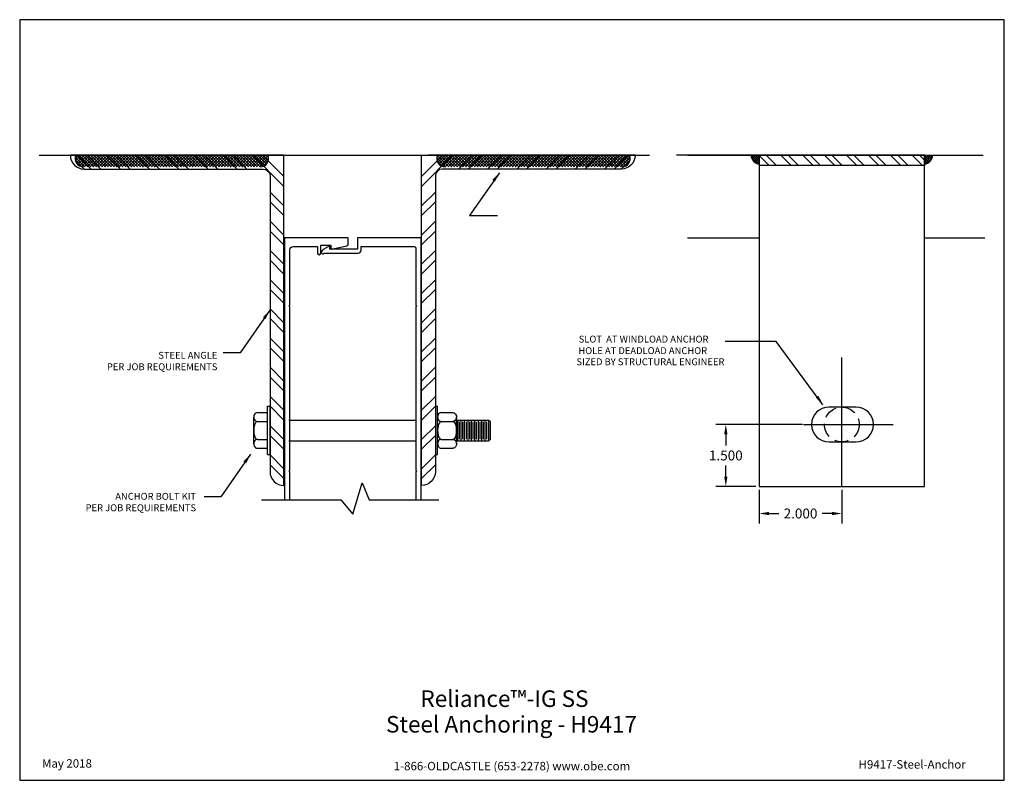
# Model space of a CAD drawing. Units: inches. Extents: x -8.9 to 8.9, y 0 to 13.8.
import ezdxf
from ezdxf.enums import TextEntityAlignment as Align

# ---------------------------------------------------------------- set-up
doc = ezdxf.new("R2010")
doc.units = ezdxf.units.IN
doc.header["$MEASUREMENT"] = 0
doc.linetypes.add('HIDDEN', pattern=[0.375, 0.25, -0.125])
for name, color, linetype in [('Anchoring', 7, 'Continuous'), ('Dimension', 3, 'Continuous'), ('Extrusion', 1, 'Continuous'), ('Misc', 7, 'Continuous'), ('Tag', 7, 'Continuous'), ('Text', 6, 'Continuous')]:
    doc.layers.add(name, color=color, linetype=linetype)
doc.styles.get("Standard").update_dxf_attribs({"font": 'arial.ttf'})
doc.dimstyles.get("Standard").update_dxf_attribs({"dimtxt": 0.18, "dimasz": 0.18, "dimexe": 0.18, "dimexo": 0.0625, "dimgap": 0.09, "dimtad": 0, "dimtih": 1, "dimtoh": 1, "dimdec": 3, "dimzin": 0, "dimdsep": 46, "dimtxsty": 'Standard', "dimcen": 0.09, "dimadec": 0, "dimazin": 0, "dimtfac": 1, "dimtdec": 3, "dimtofl": 0, "dimtmove": 0, "dimatfit": 3, "dimfxl": 0, "dimtolj": 1, "dimtzin": 0, "dimarcsym": 0})

# ---------------------------------------------------------------- blocks, each defined once
blk = doc.blocks.new('Web_Detail_Title_Block')
at = {"layer": 'defpoints'}
blk.add_lwpolyline([(-5.5, 0), (5.5, 0), (5.5, 8.5), (-5.5, 8.5)], close=True, dxfattribs=at)
at = {"layer": 'Tag', "insert": (0, 0.112), "char_height": 0.094, "attachment_point": 8}
blk.add_mtext_dynamic_manual_height_columns('1-866-OLDCASTLE (653-2278) www.obe.com', width=2.87905, gutter_width=0.625, heights=[0.123], dxfattribs=at)
at = {"layer": 'Tag'}
for tag, p, height in [('SYSTEM_001', (-0.428, 0.837), 0.185), ('DET_NAME_NO_001', (-1.067, 0.484), 0.185), ('DETNO_TITLE_001', (3.872, 0.131), 0.094)]:
    blk.add_attdef(tag, p, '', height=height, dxfattribs=at)
blk.add_attdef('DATE', text='', height=0.094, dxfattribs=at).set_placement((-5.25, 0.112), align=Align.BOTTOM_LEFT)
blk = doc.blocks.new('*D2')
at = {"layer": 'defpoints', "color": 0, "transparency": 16777216}
for p in [(3.882, 6.462), (5.339, 6.462), (4.488, 5.337)]:
    blk.add_point(p, dxfattribs=at)
at = {"layer": 'Dimension', "color": 0, "lineweight": -2, "transparency": 16777216}
for p, q in [((5.276, 6.462), (3.702, 6.462)), ((3.882, 6.282), (3.882, 6.081)), ((3.882, 5.517), (3.882, 5.718)), ((4.426, 5.337), (3.702, 5.337))]:
    blk.add_line(p, q, dxfattribs=at)
at = {"layer": 'Dimension', "color": 0, "transparency": 16777216}
for points in [[(3.852, 6.282), (3.912, 6.282), (3.882, 6.462)], [(3.852, 5.517), (3.912, 5.517), (3.882, 5.337)]]:
    blk.add_solid(points, dxfattribs=at)
at = {"layer": 'Dimension', "color": 0, "transparency": 16777216, "insert": (3.882, 5.899), "char_height": 0.18, "attachment_point": 5}
blk.add_mtext('\\A1;1.500', dxfattribs=at)
blk = doc.blocks.new('*D3')
at = {"layer": 'defpoints', "color": 0, "transparency": 16777216}
for p in [(4.488, 5.337), (5.988, 5.337), (5.988, 4.845)]:
    blk.add_point(p, dxfattribs=at)
at = {"layer": 'Dimension', "color": 0, "lineweight": -2, "transparency": 16777216}
for p, q in [((4.488, 5.274), (4.488, 4.665)), ((5.988, 5.274), (5.988, 4.665)), ((4.668, 4.845), (4.843, 4.845)), ((5.808, 4.845), (5.633, 4.845))]:
    blk.add_line(p, q, dxfattribs=at)
at = {"layer": 'Dimension', "color": 0, "transparency": 16777216}
for points in [[(4.668, 4.875), (4.668, 4.815), (4.488, 4.845)], [(5.808, 4.875), (5.808, 4.815), (5.988, 4.845)]]:
    blk.add_solid(points, dxfattribs=at)
at = {"layer": 'Dimension', "color": 0, "transparency": 16777216, "insert": (5.238, 4.845), "char_height": 0.18, "attachment_point": 5}
blk.add_mtext('\\A1;2.000', dxfattribs=at)

msp = doc.modelspace()

# ---------------------------------------------------------------- hatches: boundary and pattern name
at = {"layer": 'Anchoring'}
h = msp.add_hatch(dxfattribs=at)
h.set_pattern_fill('ANSI37', color=256, scale=0.225, angle=90, style=0)
h.set_pattern_definition([(135, (14.977822, -9.674418), (-0.019887378, -0.019887378), []), (225, (14.977822, -9.674418), (0.019887378, -0.019887378), [])])
h.paths.add_polyline_path([(4.4884, 11.18956), (4.4884, 11.34958), (4.34, 11.34958, 0.37422597)])
h = msp.add_hatch(dxfattribs=at)
h.set_pattern_fill('ANSI32', color=256, scale=0.75, angle=90, style=0)
h.set_pattern_definition([(135, (16.35837, -9.67442), (-0.1988738, -0.1988738), []), (135, (16.35837, -9.54184), (-0.1988738, -0.1988738), [])])
h.paths.add_polyline_path([(4.4884, 11.34958), (4.4884, 11.16208), (7.4884, 11.16208), (7.4884, 11.34958)])
h = msp.add_hatch(dxfattribs=at)
h.set_pattern_fill('ANSI37', color=256, scale=0.225, angle=90, style=0)
h.set_pattern_definition([(45, (-3.001017, -9.674418), (0.019887378, -0.019887378), []), (315, (-3.001017, -9.674418), (-0.019887378, -0.019887378), [])])
h.paths.add_polyline_path([(7.6368, 11.34958, -0.37422597), (7.4884, 11.18956), (7.4884, 11.34958)])

# ---------------------------------------------------------------- linework, layer by layer
at = {"layer": 'Anchoring', "linetype": 'Continuous'}
for p, q in [((-8.58685, 11.34958), (2.49408, 11.34958)), ((-4.13933, 11.34958), (-1.64533, 11.34958))]:
    msp.add_line(p, q, dxfattribs=at)
at = {"layer": 'Anchoring'}
for p, q in [((-7.93174, 11.29364), (-7.88172, 11.34366)), ((-7.80754, 11.14259), (-7.92979, 11.26484)), ((-7.75259, 11.14068), (-7.92915, 11.31724)), ((-7.9256, 11.24675), (-7.85521, 11.31714)), ((-7.69955, 11.14068), (-7.91025, 11.35137)), ((-7.90907, 11.21024), (-7.82869, 11.29063)), ((-7.63943, 11.09958), (-7.88943, 11.34958)), ((-7.88517, 11.18112), (-7.80217, 11.26411)), ((-7.88172, 11.34366), (-7.87401, 11.35137)), ((-7.64652, 11.14068), (-7.85722, 11.35137)), ((-7.85521, 11.31714), (-7.82098, 11.35137)), ((-7.82869, 11.29063), (-7.76795, 11.35137)), ((-7.59349, 11.14068), (-7.80418, 11.35137)), ((-7.80217, 11.26411), (-7.71491, 11.35137)), ((-7.77566, 11.23759), (-7.68727, 11.32598)), ((-7.54046, 11.14068), (-7.75115, 11.35137)), ((-7.74914, 11.21108), (-7.66075, 11.29947)), ((-7.72262, 11.18456), (-7.63424, 11.27295)), ((-7.46266, 11.09958), (-7.71266, 11.34958)), ((-7.48742, 11.14068), (-7.69812, 11.35137)), ((-7.68727, 11.32598), (-7.66188, 11.35137)), ((-7.66075, 11.29947), (-7.60885, 11.35137)), ((-7.43439, 11.14068), (-7.64508, 11.35137)), ((-7.63424, 11.27295), (-7.55581, 11.35137)), ((-7.60772, 11.24643), (-7.50278, 11.35137)), ((-7.38136, 11.14068), (-7.59205, 11.35137)), ((-7.5812, 11.21992), (-7.44975, 11.35137)), ((-7.55469, 11.1934), (-7.39672, 11.35137)), ((-7.32832, 11.14068), (-7.53902, 11.35137)), ((-7.52817, 11.16688), (-7.35139, 11.34366)), ((-7.50134, 11.14068), (-7.32488, 11.31714)), ((-7.27529, 11.14068), (-7.48599, 11.35137)), ((-7.44831, 11.14068), (-7.29836, 11.29063)), ((-7.22226, 11.14068), (-7.43295, 11.35137)), ((-7.39528, 11.14068), (-7.27184, 11.26411)), ((-7.16922, 11.14068), (-7.37992, 11.35137)), ((-7.1091, 11.09958), (-7.3591, 11.34958)), ((-7.35139, 11.34366), (-7.34368, 11.35137)), ((-7.11619, 11.14068), (-7.32689, 11.35137)), ((-7.32488, 11.31714), (-7.29065, 11.35137)), ((-7.29836, 11.29063), (-7.23762, 11.35137)), ((-7.06316, 11.14068), (-7.27385, 11.35137)), ((-7.27184, 11.26411), (-7.18458, 11.35137)), ((-7.24533, 11.23759), (-7.15694, 11.32598)), ((-7.01013, 11.14068), (-7.22082, 11.35137)), ((-7.21881, 11.21108), (-7.13042, 11.29947)), ((-7.19229, 11.18456), (-7.10391, 11.27295)), ((-6.93233, 11.09958), (-7.18233, 11.34958)), ((-6.95709, 11.14068), (-7.16779, 11.35137)), ((-7.15694, 11.32598), (-7.13155, 11.35137)), ((-7.13042, 11.29947), (-7.07852, 11.35137)), ((-6.90406, 11.14068), (-7.11475, 11.35137)), ((-7.10391, 11.27295), (-7.02548, 11.35137)), ((-7.07739, 11.24643), (-6.97245, 11.35137)), ((-6.85103, 11.14068), (-7.06172, 11.35137)), ((-7.05087, 11.21992), (-6.91942, 11.35137)), ((-7.02436, 11.1934), (-6.86639, 11.35137)), ((-6.79799, 11.14068), (-7.00869, 11.35137)), ((-6.99784, 11.16688), (-6.82106, 11.34366)), ((-6.97101, 11.14068), (-6.79455, 11.31714)), ((-6.74496, 11.14068), (-6.95566, 11.35137)), ((-6.91798, 11.14068), (-6.76803, 11.29063)), ((-6.69193, 11.14068), (-6.90262, 11.35137)), ((-6.86495, 11.14068), (-6.74151, 11.26411)), ((-6.63889, 11.14068), (-6.84959, 11.35137)), ((-6.57877, 11.09958), (-6.82877, 11.34958)), ((-6.82106, 11.34366), (-6.81335, 11.35137)), ((-6.58586, 11.14068), (-6.79656, 11.35137)), ((-6.79455, 11.31714), (-6.76032, 11.35137)), ((-6.76803, 11.29063), (-6.70729, 11.35137)), ((-6.53283, 11.14068), (-6.74352, 11.35137)), ((-6.74151, 11.26411), (-6.65425, 11.35137)), ((-6.715, 11.23759), (-6.62661, 11.32598)), ((-6.47979, 11.14068), (-6.69049, 11.35137)), ((-6.68848, 11.21108), (-6.60009, 11.29947)), ((-6.66196, 11.18456), (-6.57358, 11.27295)), ((-6.402, 11.09958), (-6.652, 11.34958)), ((-6.42676, 11.14068), (-6.63746, 11.35137)), ((-6.62661, 11.32598), (-6.60122, 11.35137)), ((-6.60009, 11.29947), (-6.54819, 11.35137)), ((-6.37373, 11.14068), (-6.58442, 11.35137)), ((-6.57358, 11.27295), (-6.49515, 11.35137)), ((-6.54706, 11.24643), (-6.44212, 11.35137)), ((-6.3207, 11.14068), (-6.53139, 11.35137)), ((-6.52054, 11.21992), (-6.38909, 11.35137)), ((-6.49403, 11.1934), (-6.33606, 11.35137)), ((-6.26766, 11.14068), (-6.47836, 11.35137)), ((-6.46751, 11.16688), (-6.29073, 11.34366)), ((-6.44068, 11.14068), (-6.26422, 11.31714)), ((-6.21463, 11.14068), (-6.42533, 11.35137)), ((-6.38765, 11.14068), (-6.2377, 11.29063)), ((-6.1616, 11.14068), (-6.37229, 11.35137)), ((-6.33462, 11.14068), (-6.21118, 11.26411)), ((-6.10856, 11.14068), (-6.31926, 11.35137)), ((-6.04844, 11.09958), (-6.29844, 11.34958)), ((-6.29073, 11.34366), (-6.28302, 11.35137)), ((-6.05553, 11.14068), (-6.26623, 11.35137)), ((-6.26422, 11.31714), (-6.22999, 11.35137)), ((-6.2377, 11.29063), (-6.17696, 11.35137)), ((-6.0025, 11.14068), (-6.21319, 11.35137)), ((-6.21118, 11.26411), (-6.12392, 11.35137)), ((-6.18467, 11.23759), (-6.09628, 11.32598)), ((-5.94946, 11.14068), (-6.16016, 11.35137)), ((-6.15815, 11.21108), (-6.06976, 11.29947)), ((-6.13163, 11.18456), (-6.04325, 11.27295)), ((-5.87167, 11.09958), (-6.12167, 11.34958)), ((-5.89643, 11.14068), (-6.10713, 11.35137)), ((-6.09628, 11.32598), (-6.07089, 11.35137)), ((-6.06976, 11.29947), (-6.01786, 11.35137)), ((-5.8434, 11.14068), (-6.05409, 11.35137)), ((-6.04325, 11.27295), (-5.96482, 11.35137)), ((-6.01673, 11.24643), (-5.91179, 11.35137)), ((-5.79037, 11.14068), (-6.00106, 11.35137)), ((-5.99021, 11.21992), (-5.85876, 11.35137)), ((-5.9637, 11.1934), (-5.80573, 11.35137)), ((-5.73733, 11.14068), (-5.94803, 11.35137)), ((-5.93718, 11.16688), (-5.7604, 11.34366)), ((-5.91035, 11.14068), (-5.73389, 11.31714)), ((-5.6843, 11.14068), (-5.895, 11.35137)), ((-5.85732, 11.14068), (-5.70737, 11.29063)), ((-5.63127, 11.14068), (-5.84196, 11.35137)), ((-5.80429, 11.14068), (-5.68085, 11.26411)), ((-5.57823, 11.14068), (-5.78893, 11.35137)), ((-5.51811, 11.09958), (-5.76811, 11.34958)), ((-5.7604, 11.34366), (-5.75269, 11.35137)), ((-5.5252, 11.14068), (-5.7359, 11.35137)), ((-5.73389, 11.31714), (-5.69966, 11.35137)), ((-5.70737, 11.29063), (-5.64663, 11.35137)), ((-5.47217, 11.14068), (-5.68286, 11.35137)), ((-5.68085, 11.26411), (-5.59359, 11.35137)), ((-5.65434, 11.23759), (-5.56595, 11.32598)), ((-5.41913, 11.14068), (-5.62983, 11.35137)), ((-5.62782, 11.21108), (-5.53943, 11.29947)), ((-5.6013, 11.18456), (-5.51292, 11.27295)), ((-5.34134, 11.09958), (-5.59134, 11.34958)), ((-5.3661, 11.14068), (-5.5768, 11.35137)), ((-5.56595, 11.32598), (-5.54056, 11.35137)), ((-5.53943, 11.29947), (-5.48753, 11.35137)), ((-5.31307, 11.14068), (-5.52376, 11.35137)), ((-5.51292, 11.27295), (-5.43449, 11.35137)), ((-5.4864, 11.24643), (-5.38146, 11.35137)), ((-5.26004, 11.14068), (-5.47073, 11.35137)), ((-5.45988, 11.21992), (-5.32843, 11.35137)), ((-5.43337, 11.1934), (-5.2754, 11.35137)), ((-5.207, 11.14068), (-5.4177, 11.35137)), ((-5.40685, 11.16688), (-5.23007, 11.34366)), ((-5.38002, 11.14068), (-5.20356, 11.31714)), ((-5.15397, 11.14068), (-5.36466, 11.35137)), ((-5.32699, 11.14068), (-5.17704, 11.29063)), ((-5.10094, 11.14068), (-5.31163, 11.35137)), ((-5.27396, 11.14068), (-5.15052, 11.26411)), ((-5.0479, 11.14068), (-5.2586, 11.35137)), ((-4.98778, 11.09958), (-5.23778, 11.34958)), ((-5.23007, 11.34366), (-5.22236, 11.35137)), ((-4.99487, 11.14068), (-5.20557, 11.35137)), ((-5.20356, 11.31714), (-5.16933, 11.35137)), ((-5.17704, 11.29063), (-5.1163, 11.35137)), ((-4.94184, 11.14068), (-5.15253, 11.35137)), ((-5.15052, 11.26411), (-5.06326, 11.35137)), ((-5.12401, 11.23759), (-5.03562, 11.32598)), ((-4.8888, 11.14068), (-5.0995, 11.35137)), ((-5.09749, 11.21108), (-5.0091, 11.29947)), ((-5.07097, 11.18456), (-4.98259, 11.27295)), ((-4.81101, 11.09958), (-5.06101, 11.34958)), ((-4.83577, 11.14068), (-5.04647, 11.35137)), ((-5.03562, 11.32598), (-5.01023, 11.35137)), ((-5.0091, 11.29947), (-4.9572, 11.35137)), ((-4.78274, 11.14068), (-4.99343, 11.35137)), ((-4.98259, 11.27295), (-4.90416, 11.35137)), ((-4.95607, 11.24643), (-4.85113, 11.35137)), ((-4.72971, 11.14068), (-4.9404, 11.35137)), ((-4.92955, 11.21992), (-4.7981, 11.35137)), ((-4.90304, 11.1934), (-4.74507, 11.35137)), ((-4.67667, 11.14068), (-4.88737, 11.35137)), ((-4.87652, 11.16688), (-4.69974, 11.34366)), ((-4.84969, 11.14068), (-4.67323, 11.31714)), ((-4.62364, 11.14068), (-4.83433, 11.35137)), ((-4.79666, 11.14068), (-4.64671, 11.29063)), ((-4.57056, 11.14063), (-4.7813, 11.35137)), ((-4.74363, 11.14068), (-4.62019, 11.26411)), ((-4.52378, 11.14689), (-4.72827, 11.35137)), ((-4.14311, 10.78524), (-4.70745, 11.34958)), ((-4.69974, 11.34366), (-4.69203, 11.35137)), ((-4.48735, 11.16348), (-4.67524, 11.35137)), ((-4.67323, 11.31714), (-4.639, 11.35137)), ((-4.64671, 11.29063), (-4.58597, 11.35137)), ((-4.45828, 11.18745), (-4.6222, 11.35137)), ((-4.62019, 11.26411), (-4.53293, 11.35137)), ((-4.59368, 11.23759), (-4.50529, 11.32598)), ((-4.43602, 11.21822), (-4.56917, 11.35137)), ((-4.56716, 11.21108), (-4.47877, 11.29947)), ((-4.54064, 11.18456), (-4.45226, 11.27295)), ((-4.14311, 10.96202), (-4.53068, 11.34958)), ((-4.42154, 11.25678), (-4.51614, 11.35137)), ((-4.50529, 11.32598), (-4.4799, 11.35137)), ((-4.47877, 11.29947), (-4.43011, 11.34813)), ((-4.41906, 11.30732), (-4.4631, 11.35137)), ((-4.45226, 11.27295), (-4.41893, 11.30627)), ((-1.64154, 10.96202), (-1.25398, 11.34958)), ((-1.64154, 10.78524), (-1.0772, 11.34958)), ((-1.3324, 11.27295), (-1.36572, 11.30627)), ((-1.3656, 11.30732), (-1.32155, 11.35137)), ((-1.36311, 11.25678), (-1.26852, 11.35137)), ((-1.30588, 11.29947), (-1.35454, 11.34813)), ((-1.34863, 11.21822), (-1.21548, 11.35137)), ((-1.24401, 11.18456), (-1.3324, 11.27295)), ((-1.32637, 11.18745), (-1.16245, 11.35137)), ((-1.21749, 11.21108), (-1.30588, 11.29947)), ((-1.27936, 11.32598), (-1.30475, 11.35137)), ((-1.29731, 11.16348), (-1.10942, 11.35137)), ((-1.19098, 11.23759), (-1.27936, 11.32598)), ((-1.26087, 11.14689), (-1.05638, 11.35137)), ((-1.16446, 11.26411), (-1.25172, 11.35137)), ((-1.21409, 11.14063), (-1.00335, 11.35137)), ((-1.13794, 11.29063), (-1.19869, 11.35137)), ((-1.04103, 11.14068), (-1.16446, 11.26411)), ((-1.16101, 11.14068), (-0.95032, 11.35137)), ((-1.11143, 11.31714), (-1.14565, 11.35137)), ((-0.98799, 11.14068), (-1.13794, 11.29063)), ((-0.93496, 11.14068), (-1.11143, 11.31714)), ((-1.10798, 11.14068), (-0.89729, 11.35137)), ((-1.08491, 11.34366), (-1.09262, 11.35137)), ((-0.90813, 11.16688), (-1.08491, 11.34366)), ((-1.05495, 11.14068), (-0.84425, 11.35137)), ((-0.88162, 11.1934), (-1.03959, 11.35137)), ((-1.00191, 11.14068), (-0.79122, 11.35137)), ((-0.8551, 11.21992), (-0.98656, 11.35137)), ((-0.97365, 11.09958), (-0.72365, 11.34958)), ((-0.94888, 11.14068), (-0.73819, 11.35137)), ((-0.82858, 11.24643), (-0.93352, 11.35137)), ((-0.89585, 11.14068), (-0.68515, 11.35137)), ((-0.80207, 11.27295), (-0.88049, 11.35137)), ((-0.84282, 11.14068), (-0.63212, 11.35137)), ((-0.77555, 11.29947), (-0.82746, 11.35137)), ((-0.71368, 11.18456), (-0.80207, 11.27295)), ((-0.79687, 11.09958), (-0.54687, 11.34958)), ((-0.78978, 11.14068), (-0.57909, 11.35137)), ((-0.68716, 11.21108), (-0.77555, 11.29947)), ((-0.74903, 11.32598), (-0.77442, 11.35137)), ((-0.66065, 11.23759), (-0.74903, 11.32598)), ((-0.73675, 11.14068), (-0.52605, 11.35137)), ((-0.63413, 11.26411), (-0.72139, 11.35137)), ((-0.68372, 11.14068), (-0.47302, 11.35137)), ((-0.60761, 11.29063), (-0.66836, 11.35137)), ((-0.51069, 11.14068), (-0.63413, 11.26411)), ((-0.63068, 11.14068), (-0.41999, 11.35137)), ((-0.5811, 11.31714), (-0.61532, 11.35137)), ((-0.45766, 11.14068), (-0.60761, 11.29063)), ((-0.40463, 11.14068), (-0.5811, 11.31714)), ((-0.57765, 11.14068), (-0.36696, 11.35137)), ((-0.55458, 11.34366), (-0.56229, 11.35137)), ((-0.3778, 11.16688), (-0.55458, 11.34366)), ((-0.52462, 11.14068), (-0.31392, 11.35137)), ((-0.35129, 11.1934), (-0.50926, 11.35137)), ((-0.47158, 11.14068), (-0.26089, 11.35137)), ((-0.32477, 11.21992), (-0.45623, 11.35137)), ((-0.44332, 11.09958), (-0.19332, 11.34958)), ((-0.41855, 11.14068), (-0.20786, 11.35137)), ((-0.29825, 11.24643), (-0.40319, 11.35137)), ((-0.36552, 11.14068), (-0.15482, 11.35137)), ((-0.27174, 11.27295), (-0.35016, 11.35137)), ((-0.31249, 11.14068), (-0.10179, 11.35137)), ((-0.24522, 11.29947), (-0.29713, 11.35137)), ((-0.18335, 11.18456), (-0.27174, 11.27295)), ((-0.26654, 11.09958), (-0.01654, 11.34958)), ((-0.25945, 11.14068), (-0.04876, 11.35137)), ((-0.15683, 11.21108), (-0.24522, 11.29947)), ((-0.2187, 11.32598), (-0.24409, 11.35137)), ((-0.13032, 11.23759), (-0.2187, 11.32598)), ((-0.20642, 11.14068), (0.00428, 11.35137)), ((-0.1038, 11.26411), (-0.19106, 11.35137)), ((-0.15339, 11.14068), (0.05731, 11.35137)), ((-0.07728, 11.29063), (-0.13803, 11.35137)), ((0.01964, 11.14068), (-0.1038, 11.26411)), ((-0.10035, 11.14068), (0.11034, 11.35137)), ((-0.05077, 11.31714), (-0.08499, 11.35137)), ((0.07267, 11.14068), (-0.07728, 11.29063)), ((0.1257, 11.14068), (-0.05077, 11.31714)), ((-0.04732, 11.14068), (0.16337, 11.35137)), ((-0.02425, 11.34366), (-0.03196, 11.35137)), ((0.15253, 11.16688), (-0.02425, 11.34366)), ((0.00571, 11.14068), (0.21641, 11.35137)), ((0.17904, 11.1934), (0.02107, 11.35137)), ((0.05875, 11.14068), (0.26944, 11.35137)), ((0.20556, 11.21992), (0.0741, 11.35137)), ((0.08701, 11.09958), (0.33701, 11.34958)), ((0.11178, 11.14068), (0.32247, 11.35137)), ((0.23208, 11.24643), (0.12714, 11.35137)), ((0.16481, 11.14068), (0.37551, 11.35137)), ((0.25859, 11.27295), (0.18017, 11.35137)), ((0.21784, 11.14068), (0.42854, 11.35137)), ((0.28511, 11.29947), (0.2332, 11.35137)), ((0.34698, 11.18456), (0.25859, 11.27295)), ((0.26379, 11.09958), (0.51379, 11.34958)), ((0.27088, 11.14068), (0.48157, 11.35137)), ((0.3735, 11.21108), (0.28511, 11.29947)), ((0.31163, 11.32598), (0.28624, 11.35137)), ((0.40001, 11.23759), (0.31163, 11.32598)), ((0.32391, 11.14068), (0.53461, 11.35137)), ((0.42653, 11.26411), (0.33927, 11.35137)), ((0.37694, 11.14068), (0.58764, 11.35137)), ((0.45305, 11.29063), (0.3923, 11.35137)), ((0.54997, 11.14068), (0.42653, 11.26411)), ((0.42998, 11.14068), (0.64067, 11.35137)), ((0.47956, 11.31714), (0.44534, 11.35137)), ((0.603, 11.14068), (0.45305, 11.29063)), ((0.65603, 11.14068), (0.47956, 11.31714)), ((0.48301, 11.14068), (0.6937, 11.35137)), ((0.50608, 11.34366), (0.49837, 11.35137)), ((0.68286, 11.16688), (0.50608, 11.34366)), ((0.53604, 11.14068), (0.74674, 11.35137)), ((0.70937, 11.1934), (0.5514, 11.35137)), ((0.58908, 11.14068), (0.79977, 11.35137)), ((0.73589, 11.21992), (0.60444, 11.35137)), ((0.61734, 11.09958), (0.86734, 11.34958)), ((0.64211, 11.14068), (0.8528, 11.35137)), ((0.76241, 11.24643), (0.65747, 11.35137)), ((0.69514, 11.14068), (0.90584, 11.35137)), ((0.78892, 11.27295), (0.7105, 11.35137)), ((0.74817, 11.14068), (0.95887, 11.35137)), ((0.81544, 11.29947), (0.76353, 11.35137)), ((0.87731, 11.18456), (0.78892, 11.27295)), ((0.79412, 11.09958), (1.04412, 11.34958)), ((0.80121, 11.14068), (1.0119, 11.35137)), ((0.90383, 11.21108), (0.81544, 11.29947)), ((0.84196, 11.32598), (0.81657, 11.35137)), ((0.93034, 11.23759), (0.84196, 11.32598)), ((0.85424, 11.14068), (1.06494, 11.35137)), ((0.95686, 11.26411), (0.8696, 11.35137)), ((0.90727, 11.14068), (1.11797, 11.35137)), ((0.98338, 11.29063), (0.92263, 11.35137)), ((1.0803, 11.14068), (0.95686, 11.26411)), ((0.96031, 11.14068), (1.171, 11.35137)), ((1.00989, 11.31714), (0.97567, 11.35137)), ((1.13333, 11.14068), (0.98338, 11.29063)), ((1.18636, 11.14068), (1.00989, 11.31714)), ((1.01334, 11.14068), (1.22403, 11.35137)), ((1.03641, 11.34366), (1.0287, 11.35137)), ((1.21319, 11.16688), (1.03641, 11.34366)), ((1.06637, 11.14068), (1.27707, 11.35137)), ((1.2397, 11.1934), (1.08173, 11.35137)), ((1.11941, 11.14068), (1.3301, 11.35137)), ((1.26622, 11.21992), (1.13477, 11.35137)), ((1.14767, 11.09958), (1.39767, 11.34958)), ((1.17244, 11.14068), (1.38313, 11.35137)), ((1.29274, 11.24643), (1.1878, 11.35137)), ((1.22547, 11.14068), (1.43617, 11.35137)), ((1.31925, 11.27295), (1.24083, 11.35137)), ((1.2785, 11.14068), (1.4892, 11.35137)), ((1.34577, 11.29947), (1.29386, 11.35137)), ((1.40764, 11.18456), (1.31925, 11.27295)), ((1.32445, 11.09958), (1.57445, 11.34958)), ((1.33154, 11.14068), (1.54223, 11.35137)), ((1.43416, 11.21108), (1.34577, 11.29947)), ((1.37229, 11.32598), (1.3469, 11.35137)), ((1.46067, 11.23759), (1.37229, 11.32598)), ((1.38457, 11.14068), (1.59527, 11.35137)), ((1.48719, 11.26411), (1.39993, 11.35137)), ((1.4376, 11.14068), (1.6483, 11.35137)), ((1.51371, 11.29063), (1.45296, 11.35137)), ((1.61063, 11.14068), (1.48719, 11.26411)), ((1.49064, 11.14068), (1.70133, 11.35137)), ((1.54022, 11.31714), (1.506, 11.35137)), ((1.66366, 11.14068), (1.51371, 11.29063)), ((1.71669, 11.14068), (1.54022, 11.31714)), ((1.54367, 11.14068), (1.75436, 11.35137)), ((1.56674, 11.34366), (1.55903, 11.35137)), ((1.74352, 11.16688), (1.56674, 11.34366)), ((1.5967, 11.14068), (1.8074, 11.35137)), ((1.77003, 11.1934), (1.61206, 11.35137)), ((1.64974, 11.14068), (1.86043, 11.35137)), ((1.79655, 11.21992), (1.6651, 11.35137)), ((1.678, 11.09958), (1.928, 11.34958)), ((1.70277, 11.14068), (1.91346, 11.35137)), ((1.82307, 11.24643), (1.71813, 11.35137)), ((1.7558, 11.14068), (1.9665, 11.35137)), ((1.84958, 11.27295), (1.77116, 11.35137)), ((1.80883, 11.14068), (2.01953, 11.35137)), ((1.8761, 11.29947), (1.82419, 11.35137)), ((1.93797, 11.18456), (1.84958, 11.27295)), ((1.85478, 11.09958), (2.10478, 11.34958)), ((1.86187, 11.14068), (2.07256, 11.35137)), ((1.96449, 11.21108), (1.8761, 11.29947)), ((1.90262, 11.32598), (1.87723, 11.35137)), ((1.991, 11.23759), (1.90262, 11.32598)), ((1.9149, 11.14068), (2.1256, 11.35137)), ((2.01752, 11.26411), (1.93026, 11.35137)), ((1.96793, 11.14068), (2.1445, 11.31724)), ((2.04404, 11.29063), (1.98329, 11.35137)), ((2.10051, 11.18112), (2.01752, 11.26411)), ((2.02289, 11.14259), (2.14514, 11.26484)), ((2.07055, 11.31714), (2.03633, 11.35137)), ((2.12442, 11.21024), (2.04404, 11.29063)), ((2.14095, 11.24675), (2.07055, 11.31714)), ((2.09707, 11.34366), (2.08936, 11.35137)), ((2.14709, 11.29364), (2.09707, 11.34366)), ((4.4884, 11.34958), (2.9884, 11.34958)), ((3.19088, 11.34958), (8.55464, 11.34958)), ((-7.76474, 11.09958), (-7.91487, 11.24971)), ((-7.85445, 11.1588), (-7.77566, 11.23759)), ((-7.81597, 11.14425), (-7.74914, 11.21108)), ((-7.76651, 11.14068), (-7.72262, 11.18456)), ((-7.71348, 11.14068), (-7.69611, 11.15804)), ((-7.69611, 11.15804), (-7.60772, 11.24643)), ((-7.66044, 11.14068), (-7.5812, 11.21992)), ((-7.60741, 11.14068), (-7.55469, 11.1934)), ((-7.55438, 11.14068), (-7.52817, 11.16688)), ((-7.34225, 11.14068), (-7.24533, 11.23759)), ((-7.28921, 11.14068), (-7.21881, 11.21108)), ((-7.23618, 11.14068), (-7.19229, 11.18456)), ((-7.18315, 11.14068), (-7.16578, 11.15804)), ((-7.16578, 11.15804), (-7.07739, 11.24643)), ((-7.13011, 11.14068), (-7.05087, 11.21992)), ((-7.07708, 11.14068), (-7.02436, 11.1934)), ((-7.02405, 11.14068), (-6.99784, 11.16688)), ((-6.81192, 11.14068), (-6.715, 11.23759)), ((-6.75888, 11.14068), (-6.68848, 11.21108)), ((-6.70585, 11.14068), (-6.66196, 11.18456)), ((-6.65282, 11.14068), (-6.63545, 11.15804)), ((-6.63545, 11.15804), (-6.54706, 11.24643)), ((-6.59978, 11.14068), (-6.52054, 11.21992)), ((-6.54675, 11.14068), (-6.49403, 11.1934)), ((-6.49372, 11.14068), (-6.46751, 11.16688)), ((-6.28159, 11.14068), (-6.18467, 11.23759)), ((-6.22855, 11.14068), (-6.15815, 11.21108)), ((-6.17552, 11.14068), (-6.13163, 11.18456)), ((-6.12249, 11.14068), (-6.10512, 11.15804)), ((-6.10512, 11.15804), (-6.01673, 11.24643)), ((-6.06945, 11.14068), (-5.99021, 11.21992)), ((-6.01642, 11.14068), (-5.9637, 11.1934)), ((-5.96339, 11.14068), (-5.93718, 11.16688)), ((-5.75126, 11.14068), (-5.65434, 11.23759)), ((-5.69822, 11.14068), (-5.62782, 11.21108)), ((-5.64519, 11.14068), (-5.6013, 11.18456)), ((-5.59216, 11.14068), (-5.57479, 11.15804)), ((-5.57479, 11.15804), (-5.4864, 11.24643)), ((-5.53912, 11.14068), (-5.45988, 11.21992)), ((-5.48609, 11.14068), (-5.43337, 11.1934)), ((-5.43306, 11.14068), (-5.40685, 11.16688)), ((-5.22093, 11.14068), (-5.12401, 11.23759)), ((-5.16789, 11.14068), (-5.09749, 11.21108)), ((-5.11486, 11.14068), (-5.07097, 11.18456)), ((-5.06183, 11.14068), (-5.04446, 11.15804)), ((-5.04446, 11.15804), (-4.95607, 11.24643)), ((-5.00879, 11.14068), (-4.92955, 11.21992)), ((-4.95576, 11.14068), (-4.90304, 11.1934)), ((-4.90273, 11.14068), (-4.87652, 11.16688)), ((-4.6906, 11.14068), (-4.59368, 11.23759)), ((-4.63756, 11.14068), (-4.56716, 11.21108)), ((-4.58453, 11.14068), (-4.54064, 11.18456)), ((-4.52591, 11.14626), (-4.51413, 11.15804)), ((-4.51413, 11.15804), (-4.42574, 11.24643)), ((-4.42574, 11.24643), (-4.42364, 11.24853)), ((-1.35891, 11.24643), (-1.36101, 11.24853)), ((-1.27053, 11.15804), (-1.35891, 11.24643)), ((-1.25874, 11.14626), (-1.27053, 11.15804)), ((-1.20012, 11.14068), (-1.24401, 11.18456)), ((-1.14709, 11.14068), (-1.21749, 11.21108)), ((-1.09406, 11.14068), (-1.19098, 11.23759)), ((-0.88193, 11.14068), (-0.90813, 11.16688)), ((-0.82889, 11.14068), (-0.88162, 11.1934)), ((-0.77586, 11.14068), (-0.8551, 11.21992)), ((-0.7402, 11.15804), (-0.82858, 11.24643)), ((-0.72283, 11.14068), (-0.7402, 11.15804)), ((-0.66979, 11.14068), (-0.71368, 11.18456)), ((-0.61676, 11.14068), (-0.68716, 11.21108)), ((-0.56373, 11.14068), (-0.66065, 11.23759)), ((-0.3516, 11.14068), (-0.3778, 11.16688)), ((-0.29856, 11.14068), (-0.35129, 11.1934)), ((-0.24553, 11.14068), (-0.32477, 11.21992)), ((-0.20987, 11.15804), (-0.29825, 11.24643)), ((-0.1925, 11.14068), (-0.20987, 11.15804)), ((-0.13946, 11.14068), (-0.18335, 11.18456)), ((-0.08643, 11.14068), (-0.15683, 11.21108)), ((-0.0334, 11.14068), (-0.13032, 11.23759)), ((0.17873, 11.14068), (0.15253, 11.16688)), ((0.23177, 11.14068), (0.17904, 11.1934)), ((0.2848, 11.14068), (0.20556, 11.21992)), ((0.32046, 11.15804), (0.23208, 11.24643)), ((0.33783, 11.14068), (0.32046, 11.15804)), ((0.39087, 11.14068), (0.34698, 11.18456)), ((0.4439, 11.14068), (0.3735, 11.21108)), ((0.49693, 11.14068), (0.40001, 11.23759)), ((0.70906, 11.14068), (0.68286, 11.16688)), ((0.7621, 11.14068), (0.70937, 11.1934)), ((0.81513, 11.14068), (0.73589, 11.21992)), ((0.85079, 11.15804), (0.76241, 11.24643)), ((0.86816, 11.14068), (0.85079, 11.15804)), ((0.9212, 11.14068), (0.87731, 11.18456)), ((0.97423, 11.14068), (0.90383, 11.21108)), ((1.02726, 11.14068), (0.93034, 11.23759)), ((1.23939, 11.14068), (1.21319, 11.16688)), ((1.29243, 11.14068), (1.2397, 11.1934)), ((1.34546, 11.14068), (1.26622, 11.21992)), ((1.38112, 11.15804), (1.29274, 11.24643)), ((1.39849, 11.14068), (1.38112, 11.15804)), ((1.45153, 11.14068), (1.40764, 11.18456)), ((1.50456, 11.14068), (1.43416, 11.21108)), ((1.55759, 11.14068), (1.46067, 11.23759)), ((1.76972, 11.14068), (1.74352, 11.16688)), ((1.82276, 11.14068), (1.77003, 11.1934)), ((1.87579, 11.14068), (1.79655, 11.21992)), ((1.91145, 11.15804), (1.82307, 11.24643)), ((1.92882, 11.14068), (1.91145, 11.15804)), ((1.98186, 11.14068), (1.93797, 11.18456)), ((2.03132, 11.14425), (1.96449, 11.21108)), ((1.98009, 11.09958), (2.13021, 11.24971)), ((2.0698, 11.1588), (1.991, 11.23759)), ((-4.14311, 10.43169), (-4.39311, 10.68169)), ((-1.64154, 10.43169), (-1.39154, 10.68169)), ((-4.14311, 10.25491), (-4.39311, 10.50491)), ((-1.64154, 10.25491), (-1.39154, 10.50491)), ((-4.14311, 9.90136), (-4.39311, 10.15136)), ((-1.64154, 9.90136), (-1.39154, 10.15136)), ((-4.14311, 9.72458), (-4.39311, 9.97458)), ((-1.64154, 9.72458), (-1.39154, 9.97458)), ((-4.14311, 9.37103), (-4.39311, 9.62103)), ((-1.64154, 9.37103), (-1.39154, 9.62103)), ((-4.14311, 9.19425), (-4.39311, 9.44425)), ((-1.64154, 9.19425), (-1.39154, 9.44425)), ((-4.14311, 8.8407), (-4.39311, 9.0907)), ((-1.64154, 8.8407), (-1.39154, 9.0907)), ((-4.14311, 8.66392), (-4.39311, 8.91392)), ((-1.64154, 8.66392), (-1.39154, 8.91392)), ((-4.14311, 8.31037), (-4.39311, 8.56037)), ((-1.64154, 8.31037), (-1.39154, 8.56037)), ((-4.14311, 8.13359), (-4.39311, 8.38359)), ((-1.64154, 8.13359), (-1.39154, 8.38359)), ((-4.14311, 7.78004), (-4.39311, 8.03004)), ((-1.64154, 7.78004), (-1.39154, 8.03004)), ((-4.14311, 7.60326), (-4.39311, 7.85326)), ((-1.64154, 7.60326), (-1.39154, 7.85326)), ((-4.14311, 7.24971), (-4.39311, 7.49971)), ((-1.64154, 7.24971), (-1.39154, 7.49971)), ((-4.14311, 7.07293), (-4.39311, 7.32293)), ((-1.64154, 7.07293), (-1.39154, 7.32293)), ((-4.14311, 6.71938), (-4.39311, 6.96938)), ((-4.14311, 6.5426), (-4.39311, 6.7926)), ((-1.64154, 6.71938), (-1.39154, 6.96938)), ((-1.64154, 6.5426), (-1.39154, 6.7926)), ((-4.62194, 6.6787), (-4.43911, 6.6787)), ((-4.43911, 5.91644), (-4.43911, 6.79144)), ((-4.43911, 6.79144), (-4.39911, 6.79144)), ((-4.39911, 6.79144), (-4.39911, 5.91644)), ((-1.39154, 6.79144), (-1.39154, 5.91644)), ((-1.39154, 6.79144), (-1.35154, 6.79144)), ((-1.35154, 5.91644), (-1.35154, 6.79144)), ((-1.28436, 6.6787), (-1.07497, 6.6787)), ((-4.68911, 6.11037), (-4.68911, 6.59751)), ((-4.62194, 6.51632), (-4.43911, 6.51632)), ((-4.14311, 6.18905), (-4.39311, 6.43905)), ((-4.05133, 6.54144), (-1.73933, 6.54144)), ((-1.64154, 6.18905), (-1.39154, 6.43905)), ((-1.28436, 6.51632), (-1.07497, 6.51632)), ((-1.00779, 6.11037), (-1.00779, 6.59751)), ((-1.00779, 6.54144), (-0.42279, 6.54144)), ((-0.98529, 6.16644), (-0.98529, 6.54144)), ((-0.95404, 6.19769), (-0.95404, 6.51019)), ((-0.92279, 6.16644), (-0.92279, 6.54144)), ((-0.89154, 6.19769), (-0.89154, 6.51019)), ((-0.86029, 6.16644), (-0.86029, 6.54144)), ((-0.82904, 6.19769), (-0.82904, 6.51019)), ((-0.79779, 6.16644), (-0.79779, 6.54144)), ((-0.76654, 6.19769), (-0.76654, 6.51019)), ((-0.73529, 6.16644), (-0.73529, 6.54144)), ((-0.70404, 6.19769), (-0.70404, 6.51019)), ((-0.67279, 6.16644), (-0.67279, 6.54144)), ((-0.64154, 6.19769), (-0.64154, 6.51019)), ((-0.61029, 6.16644), (-0.61029, 6.54144)), ((-0.57904, 6.19769), (-0.57904, 6.51019)), ((-0.54779, 6.16644), (-0.54779, 6.54144)), ((-0.51654, 6.19769), (-0.51654, 6.51019)), ((-0.48529, 6.16644), (-0.48529, 6.54144)), ((-0.45404, 6.19769), (-0.45404, 6.51019)), ((-0.42279, 6.16644), (-0.42279, 6.54144)), ((-0.42279, 6.54144), (-0.39154, 6.51019)), ((-0.39154, 6.19769), (-0.39154, 6.51019)), ((-4.14311, 6.01227), (-4.39311, 6.26227)), ((-1.64154, 6.01227), (-1.39154, 6.26227)), ((-4.62194, 6.19156), (-4.43911, 6.19156)), ((-4.05133, 6.16644), (-1.73933, 6.16644)), ((-1.28436, 6.19156), (-1.07497, 6.19156)), ((-1.00779, 6.16644), (-0.42279, 6.16644)), ((-0.39154, 6.19769), (-0.42279, 6.16644)), ((-4.62194, 6.02918), (-4.43911, 6.02918)), ((-4.43911, 5.91644), (-4.39911, 5.91644)), ((-4.14311, 5.65872), (-4.39311, 5.90872)), ((-1.64154, 5.65872), (-1.39154, 5.90872)), ((-1.39154, 5.91644), (-1.35154, 5.91644)), ((-1.28436, 6.02918), (-1.07497, 6.02918)), ((-4.14311, 5.48194), (-4.39311, 5.73194)), ((-1.64154, 5.48194), (-1.39154, 5.73194))]:
    msp.add_line(p, q, dxfattribs=at)
at = {"layer": 'Anchoring', "ltscale": 0.5}
for p, q in [((6.24554, 6.77811), (5.75279, 6.77811)), ((5.75279, 6.1453), (6.24554, 6.1453))]:
    msp.add_line(p, q, dxfattribs=at)
at = {"layer": 'Anchoring'}
for points in [[(-8.01811, 11.34958, 0.41421356), (-7.76811, 11.09958), (-4.51811, 11.09958, -0.41421356), (-4.39311, 10.97458), (-4.39311, 5.60394, 0.41421356), (-4.14311, 5.35394), (-4.14311, 11.34958), (-8.01811, 11.34958), (-4.26811, 11.34958)], [(2.23346, 11.34958, -0.41421356), (1.98346, 11.09958), (-1.26654, 11.09958, 0.41421356), (-1.39154, 10.97458), (-1.39154, 5.60394, -0.41421356), (-1.64154, 5.35394), (-1.64154, 11.34958), (2.23346, 11.34958), (-1.51654, 11.34958)]]:
    msp.add_lwpolyline(points, format="xyb", dxfattribs=at)
msp.add_lwpolyline([(4.4884, 5.33699), (7.4884, 5.33699), (7.4884, 11.34958), (4.4884, 11.34958)], close=True, dxfattribs=at)
for points in [[(7.4884, 11.34958), (7.4884, 11.16208), (4.4884, 11.16208)], [(3.18809, 9.84958), (4.4884, 9.84958)], [(7.4884, 9.84958), (8.58282, 9.84958)]]:
    msp.add_lwpolyline(points, dxfattribs=at)
at = {"layer": 'Anchoring', "color": 7, "linetype": 'HIDDEN'}
msp.add_circle((5.9884, 6.46199), 0.31486, dxfattribs=at)
at = {"layer": 'Anchoring'}
for centre, radius, start, end in [((-7.78313, 11.28925), 0.14868, 155.303709, 272.089944), ((-4.56663, 11.28925), 0.14868, 267.910056, 24.696291), ((-1.21802, 11.28925), 0.14868, 155.303709, 272.089944), ((1.99848, 11.28925), 0.14868, 267.910056, 24.696291), ((4.50613, 11.35483), 0.16621, 181.808492, 263.877109), ((7.47067, 11.35483), 0.16621, 276.122891, 358.191508)]:
    msp.add_arc(centre, radius, start, end, dxfattribs=at)
at = {"layer": 'Anchoring', "ltscale": 0.5}
for centre, radius, start, end in [((5.75279, 6.46199), 0.31613, 90, 180), ((6.24554, 6.46199), 0.31613, 360, 90), ((5.75279, 6.46143), 0.31612, 180, 270), ((6.24554, 6.46143), 0.31612, 270, 360)]:
    msp.add_arc(centre, radius, start, end, dxfattribs=at)
at = {"layer": 'Anchoring'}
for centre, major_axis, ratio in [((-4.62194, 6.59751), (0, -0.08119), 0.82743553), ((-1.28436, 6.59751), (0, -0.08119), 0.82743553), ((-4.62194, 6.35394), (0, -0.16238), 0.41371777), ((-1.28436, 6.35394), (0, -0.16238), 0.41371777), ((-4.62194, 6.11037), (0, -0.08119), 0.82743553), ((-1.28436, 6.11037), (0, -0.08119), 0.82743553)]:
    msp.add_ellipse(centre, major_axis=major_axis, ratio=ratio, start_param=3.14159265, end_param=6.28318531, dxfattribs=at)
at = {"layer": 'Anchoring', "extrusion": (0, 0, -1)}
for centre, major_axis, ratio in [((-1.07497, 6.59751), (0, -0.08119), 0.82743553), ((-1.07497, 6.35394), (0, -0.16238), 0.41371777), ((-1.07497, 6.11037), (0, -0.08119), 0.82743553)]:
    msp.add_ellipse(centre, major_axis=major_axis, ratio=ratio, start_param=3.14159265, end_param=6.28318531, dxfattribs=at)
at = {"layer": 'Extrusion'}
for points in [[(-4.03362, 5.09397), (-4.03362, 5.60145), (-4.04862, 5.61645), (-4.03362, 5.63145), (-4.03362, 8.60145), (-4.04862, 8.61645), (-4.03362, 8.63145), (-4.03362, 9.63245, -0.41421356), (-3.97162, 9.69445), (-3.53315, 9.69445), (-3.53315, 9.57394, 1), (-3.47115, 9.57394), (-3.47115, 9.71795), (-3.28721, 9.71795), (-3.28721, 9.65595, 0.4792164), (-3.27506, 9.64618), (-2.99596, 9.70764, 0.35206721), (-2.97162, 9.73791), (-2.97162, 9.85045), (-4.12762, 9.85045), (-4.12762, 5.09397)], [(-1.65014, 5.09397), (-1.65014, 9.84958), (-2.80623, 9.84958), (-2.80623, 9.64508), (-3.30973, 9.64508), (-3.30973, 9.70708), (-3.39673, 9.65685, 0.07460372), (-3.45358, 9.61195, 1.03730491), (-3.40817, 9.56974, -0.01025932), (-3.40294, 9.57508), (-2.79873, 9.57508, 0.41421356), (-2.73623, 9.63758), (-2.73623, 9.69358), (-1.77514, 9.69358, -0.41421356), (-1.74414, 9.66258), (-1.74414, 8.63058), (-1.72914, 8.61558), (-1.74414, 8.60058), (-1.74414, 5.63058), (-1.72914, 5.61558), (-1.74414, 5.60058), (-1.74414, 5.09397)]]:
    msp.add_lwpolyline(points, format="xyb", dxfattribs=at)
at = {"layer": 'Misc'}
msp.add_line((5.29183, 6.46199), (6.92106, 6.46199), dxfattribs=at)
msp.add_lwpolyline([(5.9884, 5.33699), (5.9884, 7.67689)], dxfattribs=at)
at = {"layer": 'Misc', "linetype": 'Continuous'}
msp.add_lwpolyline([(-4.55039, 5.09397), (-3.10604, 5.09397), (-2.88793, 4.83557), (-2.72114, 5.40046), (-2.59284, 5.09397), (-1.32626, 5.09397)], dxfattribs=at)

# ---------------------------------------------------------------- block references
at = {"layer": 'Tag'}
ref = msp.add_blockref('Web_Detail_Title_Block', (0, 0), dxfattribs=dict(at, xscale=1.625, yscale=1.625, zscale=1.625))
ref.add_attrib('SYSTEM_001', '%%UReliance™-IG SS', (-1.66267, 1.33259), dxfattribs={"height": 0.300625})
ref.add_attrib('DET_NAME_NO_001', '%%USteel Anchoring - H9417', (-2.28781, 0.86713), dxfattribs={"height": 0.300625})
ref.add_attrib('DETNO_TITLE_001', 'H9417-Steel-Anchor', (6.29204, 0.21255), dxfattribs={"height": 0.15275})
ref.add_attrib('DATE', 'May 2018', dxfattribs={"height": 0.15275}).set_placement((-8.53125, 0.182), align=Align.BOTTOM_LEFT)

# ---------------------------------------------------------------- texts
at = {"layer": 'Text', "linetype": 'Continuous'}
for s, p in [('SLOT  AT WINDLOAD ANCHOR', (1.21075, 7.9491)), ('HOLE AT DEADLOAD ANCHOR', (1.20519, 7.73966)), ('SIZED BY STRUCTURAL ENGINEER', (1.17001, 7.53746))]:
    msp.add_text(s, height=0.125, dxfattribs=at).set_placement(p)
at = {"layer": 'Text', "linetype": 'Continuous', "char_height": 0.125, "attachment_point": 9}
for s, insert in [('{\\fArial|b0|i0|c0|p34;STEEL ANGLE\\PPER JOB REQUIREMENTS}', (-5.34833, 7.44701)), ('ANCHOR BOLT KIT\\PPER JOB REQUIREMENTS', (-5.73547, 4.8473))]:
    msp.add_mtext(s, dxfattribs=dict(at, insert=insert))

# ---------------------------------------------------------------- dimensions: what is measured, and where the dimension line sits
at = {"layer": 'Dimension'}
for base, p2, angle, picture, middle in [((3.88221, 6.46199), (5.33871, 6.46199), 90, '*D2', (3.88221, 5.89949)), ((5.9884, 4.84467), (5.9884, 5.33699), 180, '*D3', (5.2384, 4.84467))]:
    dim = msp.add_linear_dim(base=base, p1=(4.4884, 5.33699), p2=p2, angle=angle, dimstyle='Standard', override={"dimlfac": 1.333333}, dxfattribs=at)
    dim.commit()
    dim.dimension.update_dxf_attribs({"geometry": picture, "text_midpoint": middle})

# ---------------------------------------------------------------- leaders
at = {"layer": 'Anchoring', "linetype": 'Continuous'}
msp.add_leader([(-0.22971, 11.03338), (-0.76976, 10.25907), (-0.26338, 10.25907)], dimstyle='Standard', override={"dimtxt": 0.125, "dimgap": 0.09, "dimtad": 0, "dimtih": 0, "dimtoh": 0, "dimdec": 5, "dimlunit": 4, "dimadec": 3, "dimtdec": 5}, dxfattribs=at)
at = {"layer": 'Text', "linetype": 'Continuous'}
for points in [[(-4.39541, 8.53934), (-4.93546, 7.76502), (-5.2407, 7.76502)], [(5.64594, 6.82125), (4.79655, 7.96658), (3.87033, 7.96658)], [(-4.74599, 5.92162), (-5.28604, 5.1473), (-5.59128, 5.1473)]]:
    msp.add_leader(points, dimstyle='Standard', override={"dimtxt": 0.125, "dimgap": 0.09, "dimtad": 0, "dimtih": 0, "dimtoh": 0, "dimdec": 5, "dimlunit": 4, "dimadec": 3, "dimtdec": 5}, dxfattribs=at)

doc.saveas('drawing.dxf')
